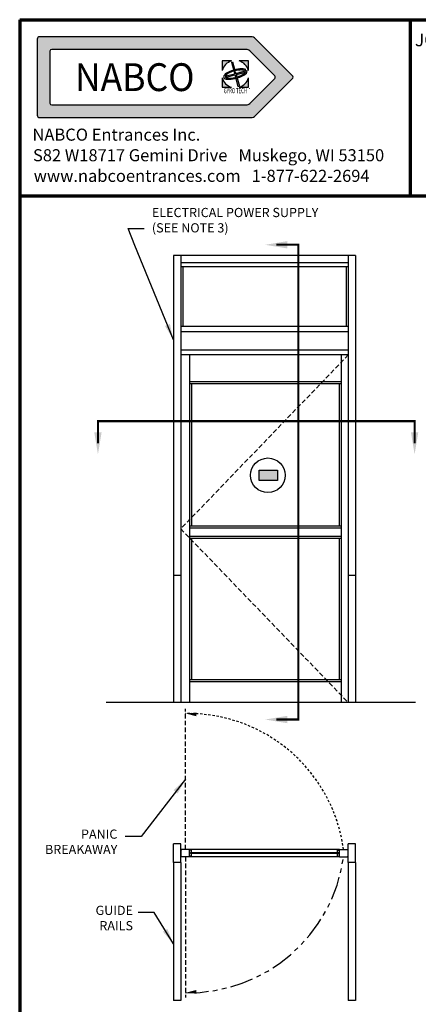
# Model space of a CAD drawing. Extents: x 0 to 60, y -1.5 to 81.5.
# Drawn here: x 0 to 21.7, y 28 to 81.5 of the extents above; entities that cross this region are included whole.
import ezdxf
from ezdxf.enums import TextEntityAlignment as Align

# ---------------------------------------------------------------- set-up
doc = ezdxf.new("R2010")
doc.units = 0
doc.header["$MEASUREMENT"] = 0
for name, pattern in [('HIDDEN', [0.375, 0.25, -0.125]), ('HIDDEN2', [0.1875, 0.125, -0.0625]), ('PHANTOM', [2.5, 1.25, -0.25, 0.25, -0.25, 0.25, -0.25]), ('PHANTOM2', [1.25, 0.625, -0.125, 0.125, -0.125, 0.125, -0.125])]:
    doc.linetypes.add(name, pattern=pattern)
doc.layers.get('0').update_dxf_attribs({"linetype": 'CONTINUOUS'})
for name, color, linetype, lineweight in [('Border', 1, 'CONTINUOUS', 70), ('Border Text', 7, 'CONTINUOUS', 20), ('GLASS', 121, 'CONTINUOUS', 9), ('Hidden', 253, 'HIDDEN2', 25), ('Notes', 4, 'CONTINUOUS', 25), ('Object', 7, 'CONTINUOUS', 30), ('PHANTOM', 6, 'PHANTOM', 30), ('SECTION', 6, 'PHANTOM2', 25)]:
    doc.layers.add(name, color=color, linetype=linetype, lineweight=lineweight)
doc.styles.add('Arial', font='arialbd.ttf')
doc.styles.add('Arial Black', font='ariblk.ttf')
doc.styles.get("Standard").update_dxf_attribs({"font": 'arial.ttf'})
doc.dimstyles.new('Nabco Dimension Arch Style - Autocad', dxfattribs={"dimscale": 7, "dimtxt": 0.125, "dimasz": 0.125, "dimexe": 0.04, "dimexo": 0.04, "dimgap": 0.04, "dimtad": 0, "dimdec": 4, "dimzin": 4, "dimdsep": 46, "dimlunit": 5, "dimtxsty": 'Standard', "dimcen": 0, "dimclrd": 256, "dimclre": 256, "dimclrt": 256, "dimadec": 1, "dimazin": 1, "dimtm": 1e-09, "dimtfac": 1, "dimtdec": 4, "dimtofl": 0, "dimtmove": 0, "dimatfit": 3, "dimfxl": 0, "dimfrac": 2, "dimtolj": 1, "dimtzin": 4, "dimlwd": -1, "dimlwe": -1, "dimarcsym": 0})

msp = doc.modelspace()

# ---------------------------------------------------------------- hatches: boundary and pattern name
at = {"linetype": 'Continuous'}
h = msp.add_hatch(color=4, dxfattribs=at)
h.paths.add_polyline_path([(11.51179, 79.23635), (10.997, 79.23635), (10.997, 78.72156, -0.26194899)])
h.paths.add_polyline_path([(12.427, 79.23635), (11.9122, 79.23635, -0.26194899), (12.427, 78.72156)])
h.paths.add_polyline_path([(11.55531, 79.19112), (11.51281, 79.17973), (11.61505, 78.76869), (11.67228, 78.78402)])
edge = h.paths.add_edge_path()
edge.add_ellipse((11.712, 78.52135), major_axis=(0.63751, 0.17082), ratio=0.35416667, start_angle=22.115233, end_angle=264.015216)
edge.add_line((11.70569, 78.27899), (11.69241, 78.33239))
edge.add_ellipse((11.712, 78.52135), major_axis=(0.54454, 0.14591), ratio=0.31707317, start_angle=29.492373, end_angle=263.090081, ccw=False)
edge.add_line((12.1632, 78.73336), (12.27983, 78.76461))
edge = h.paths.add_edge_path()
edge.add_ellipse((11.712, 78.52135), major_axis=(0.63751, 0.17082), ratio=0.35416667, start_angle=275.984784, end_angle=368.115929)
edge.add_line((12.33458, 78.72234), (11.73608, 78.56197))
edge.add_line((11.73608, 78.56197), (11.70418, 78.673))
edge.add_line((11.70418, 78.673), (11.64294, 78.65659))
edge.add_line((11.64294, 78.65659), (11.67082, 78.54449))
edge.add_line((11.67082, 78.54449), (11.20673, 78.42013))
edge.add_line((11.20673, 78.42013), (11.22381, 78.35638))
edge.add_line((11.22381, 78.35638), (11.68676, 78.48043))
edge.add_line((11.68676, 78.48043), (11.84478, 77.84518))
edge.add_line((11.84478, 77.84518), (11.93509, 77.86938))
edge.add_line((11.93509, 77.86938), (11.75431, 78.49853))
edge.add_line((11.75431, 78.49853), (12.25572, 78.63288))
edge.add_ellipse((11.712, 78.52135), major_axis=(0.54454, 0.14591), ratio=0.31707317, start_angle=276.909919, end_angle=349.361291, ccw=False)
edge.add_line((11.82344, 78.3675), (11.83863, 78.31461))
h.paths.add_polyline_path([(12.427, 78.32115, -0.26194899), (11.9122, 77.80635), (12.427, 77.80635)])
h.paths.add_polyline_path([(10.997, 78.32115), (10.997, 77.80635), (11.51179, 77.80635, -0.26194899)])
at = {"layer": 'Object'}
h = msp.add_hatch(color=4, dxfattribs=at)
h.paths.add_polyline_path([(1.08887, 80.55635, 0.41421356), (0.95137, 80.41885), (0.95137, 76.29385, 0.41421356), (1.08887, 76.15635), (12.54448, 76.15635, 0.19891237), (12.81671, 76.26912), (14.80672, 78.25913, 0.41421356), (14.80672, 78.45358), (12.81671, 80.44359, 0.19891237), (12.54448, 80.55635)])
h.paths.add_polyline_path([(12.30755, 79.86335, -0.19891237), (12.49422, 79.78603), (13.85779, 78.42247, -0.41421356), (13.85779, 78.29024), (12.49422, 76.92668, -0.19891237), (12.30755, 76.84935), (1.73787, 76.84935, -0.41421356), (1.64437, 76.94285), (1.64437, 79.76985, -0.41421356), (1.73787, 79.86335)], flags=16)
h.paths.add_polyline_path([(10.997, 79.23635), (11.51179, 79.23635, 0.26194899), (10.997, 78.72156)], flags=0)
h.paths.add_polyline_path([(10.997, 78.32115, 0.26194899), (11.51179, 77.80635), (10.997, 77.80635)], flags=0)
edge = h.paths.add_edge_path(flags=0)
edge.add_ellipse((11.712, 78.52135), major_axis=(0.63751, 0.17082), ratio=0.35416667, start_angle=22.115233, end_angle=264.015216, ccw=False)
edge.add_line((12.27983, 78.76461), (12.1632, 78.73336))
edge.add_ellipse((11.712, 78.52135), major_axis=(0.54454, 0.14591), ratio=0.31707317, start_angle=29.492373, end_angle=263.090081)
edge.add_line((11.69241, 78.33239), (11.70569, 78.27899))
edge = h.paths.add_edge_path(flags=0)
edge.add_line((11.20673, 78.42013), (11.67082, 78.54449))
edge.add_line((11.67082, 78.54449), (11.64294, 78.65659))
edge.add_line((11.64294, 78.65659), (11.70418, 78.673))
edge.add_line((11.70418, 78.673), (11.73608, 78.56197))
edge.add_line((11.73608, 78.56197), (12.33458, 78.72234))
edge.add_ellipse((11.712, 78.52135), major_axis=(0.63751, 0.17082), ratio=0.35416667, start_angle=275.984784, end_angle=368.115929, ccw=False)
edge.add_line((11.83863, 78.31461), (11.82344, 78.3675))
edge.add_ellipse((11.712, 78.52135), major_axis=(0.54454, 0.14591), ratio=0.31707317, start_angle=276.909919, end_angle=349.361291)
edge.add_line((12.25572, 78.63288), (11.75431, 78.49853))
edge.add_line((11.75431, 78.49853), (11.93509, 77.86938))
edge.add_line((11.93509, 77.86938), (11.84478, 77.84518))
edge.add_line((11.84478, 77.84518), (11.68676, 78.48043))
edge.add_line((11.68676, 78.48043), (11.22381, 78.35638))
edge.add_line((11.22381, 78.35638), (11.20673, 78.42013))
h.paths.add_polyline_path([(11.51281, 79.17973), (11.55531, 79.19112), (11.67228, 78.78402), (11.61505, 78.76869)], flags=0)
h.paths.add_polyline_path([(11.9122, 79.23635), (12.427, 79.23635), (12.427, 78.72156, 0.26194899)], flags=0)
h.paths.add_polyline_path([(11.9122, 77.80635, 0.26194899), (12.427, 78.32115), (12.427, 77.80635)], flags=0)
h.paths.add_polyline_path([(12.44387, 77.71184), (12.51747, 77.71184), (12.51747, 77.76959), (12.44387, 77.76959)], flags=8)
h.paths.add_polyline_path([(10.92817, 77.40926), (12.50919, 77.40926), (12.50919, 77.83583), (10.92817, 77.83583)], flags=8)
h.paths.add_polyline_path([(1.90619, 77.18329), (10.58974, 77.18329), (10.58974, 79.52942), (1.90619, 79.52942)], flags=8)
msp.add_hatch(color=256, dxfattribs=at).paths.add_polyline_path([(14.00854, 56.42519), (14.00854, 57.00175), (13.00469, 57.00175), (13.00469, 56.42519)])

# ---------------------------------------------------------------- linework, layer by layer
at = {"color": 4, "linetype": 'Continuous'}
for p, q in [((0.95137, 80.41885), (0.95137, 76.29385)), ((12.54448, 80.55635), (1.08887, 80.55635)), ((14.80672, 78.45358), (12.81671, 80.44359)), ((1.64437, 79.76985), (1.64437, 76.94285)), ((12.30755, 79.86335), (1.73787, 79.86335)), ((13.85779, 78.42247), (12.49422, 79.78603)), ((13.85779, 78.29024), (12.49422, 76.92668)), ((14.80672, 78.25913), (12.81671, 76.26912)), ((1.73787, 76.84935), (12.30755, 76.84935)), ((1.08887, 76.15635), (12.54448, 76.15635))]:
    msp.add_line(p, q, dxfattribs=at)
at = {"color": 4}
for p, q in [((11.51179, 79.23635), (10.997, 79.23635)), ((10.997, 79.23635), (10.997, 78.72156)), ((12.427, 79.23635), (11.9122, 79.23635)), ((12.427, 78.72156), (12.427, 79.23635)), ((11.51281, 79.17973), (11.55531, 79.19112)), ((11.51281, 79.17973), (11.61505, 78.76869)), ((11.55531, 79.19112), (11.67228, 78.78402)), ((11.61505, 78.76869), (11.67228, 78.78402)), ((11.73608, 78.56197), (12.33458, 78.72234)), ((12.1632, 78.73336), (12.27983, 78.76461)), ((10.997, 78.32115), (10.997, 77.80635)), ((11.20673, 78.42013), (11.67082, 78.54449)), ((11.20673, 78.42013), (11.22381, 78.35638)), ((11.22381, 78.35638), (11.68676, 78.48043)), ((11.64294, 78.65659), (11.70418, 78.673)), ((11.64294, 78.65659), (11.67082, 78.54449)), ((11.68676, 78.48043), (11.84478, 77.84518)), ((11.69241, 78.33239), (11.70569, 78.27899)), ((11.70418, 78.673), (11.73608, 78.56197)), ((11.75431, 78.49853), (12.25572, 78.63288)), ((11.75431, 78.49853), (11.93509, 77.86938)), ((11.82344, 78.3675), (11.83863, 78.31461)), ((12.427, 77.80635), (12.427, 78.32115)), ((10.997, 77.80635), (11.51179, 77.80635)), ((11.84478, 77.84518), (11.93509, 77.86938)), ((11.9122, 77.80635), (12.427, 77.80635))]:
    msp.add_line(p, q, dxfattribs=at)
at = {"color": 4, "linetype": 'Continuous'}
for centre, radius, start, end in [((1.08887, 80.41885), 0.1375, 90, 180), ((12.54448, 80.17135), 0.385, 45, 90), ((1.73787, 79.76985), 0.0935, 90, 180), ((12.30755, 79.59935), 0.264, 45, 90), ((13.79167, 78.35635), 0.0935, 315, 45), ((14.7095, 78.35635), 0.1375, 315, 45), ((1.73787, 76.94285), 0.0935, 180, 270), ((12.30755, 77.11335), 0.264, 270, 315), ((1.08887, 76.29385), 0.1375, 180, 270), ((12.54448, 76.54135), 0.385, 270, 315)]:
    msp.add_arc(centre, radius, start, end, dxfattribs=at)
at = {"color": 4}
for start, end in [(105.642471, 164.357529), (15.642471, 74.357529), (195.642471, 254.357529), (285.642471, 344.357529)]:
    msp.add_arc((11.712, 78.52135), 0.7425, start, end, dxfattribs=at)
for major_axis, ratio, start_param, end_param in [((0.63751, 0.17082), 0.35416667, 0.38598364, 4.60793479), ((0.54454, 0.14591), 0.31707317, 0.51473901, 4.59178814), ((0.63751, 0.17082), 0.35416667, 4.81684317, 6.42483499), ((0.54454, 0.14591), 0.31707317, 4.83298982, 6.0975048)]:
    msp.add_ellipse((11.712, 78.52135), major_axis=major_axis, ratio=ratio, start_param=start_param, end_param=end_param, dxfattribs=at)
at = {"layer": 'Border', "color": 1, "lineweight": 70}
for p, q in [((0, 81.48008), (59.98401, 81.48008)), ((0, 81.48008), (0, 0.00005)), ((21.22468, 71.91145), (21.22468, 81.48008)), ((0, 71.91145), (59.98401, 71.91145))]:
    msp.add_line(p, q, dxfattribs=at)
at = {"layer": 'GLASS'}
for p, q in [((9.34036, 36.20639), (17.25911, 36.20639)), ((9.34036, 36.15014), (17.25911, 36.15014))]:
    msp.add_line(p, q, dxfattribs=at)
at = {"layer": 'Hidden', "linetype": 'HIDDEN'}
for p, q in [((8.74974, 64.52206), (8.74974, 63.50956)), ((17.84974, 64.52206), (17.84974, 63.50956)), ((17.84974, 63.25643), (8.74974, 53.80643)), ((8.74974, 53.80643), (17.84974, 44.35643)), ((9.00347, 36.37514), (9.00347, 44.02453)), ((9.00347, 35.98139), (9.00347, 28.332))]:
    msp.add_line(p, q, dxfattribs=at)
at = {"layer": 'Hidden'}
msp.add_arc((9.13802, 35.24066), 8.5312, 7.641862, 90.903656, dxfattribs=at)
msp.add_solid([(9.59245, 43.61876), (9.60992, 43.818), (9.00347, 43.77079)], dxfattribs=at)
at = {"layer": 'Object'}
for p, q in [((8.35599, 68.65643), (8.35599, 44.35643)), ((18.24349, 68.65643), (8.35599, 68.65643)), ((8.74974, 68.65643), (8.74974, 44.35643)), ((17.84974, 68.65643), (17.84974, 44.35643)), ((18.24349, 68.65643), (18.24349, 44.35643)), ((17.84974, 68.26268), (8.74974, 68.26268)), ((17.84974, 68.03768), (8.74974, 68.03768)), ((8.86224, 68.03768), (8.86224, 64.80331)), ((17.73724, 68.03768), (17.73724, 64.80331)), ((17.84974, 64.80331), (8.74974, 64.80331)), ((17.84974, 64.52206), (8.74974, 64.52206)), ((17.84974, 63.50956), (8.74974, 63.50956)), ((17.84974, 63.25643), (8.74974, 63.25643)), ((9.22786, 63.25643), (9.22786, 44.35643)), ((17.45599, 63.25643), (17.45599, 44.35643)), ((17.45599, 61.79393), (9.22786, 61.79393)), ((17.45599, 61.68143), (9.22786, 61.68143)), ((9.34036, 61.68143), (9.34036, 53.94706)), ((17.34349, 61.68143), (17.34349, 53.94706)), ((17.45599, 53.94706), (9.22786, 53.94706)), ((17.45599, 53.83456), (9.22786, 53.83456)), ((17.45599, 53.38456), (9.22786, 53.38456)), ((17.45599, 53.27206), (9.22786, 53.27206)), ((9.34036, 53.27206), (9.34036, 45.59393)), ((17.34349, 53.27206), (17.34349, 45.59393)), ((8.35599, 51.27843), (8.74974, 51.27843)), ((17.84974, 51.27843), (18.24349, 51.27843)), ((17.45599, 45.59393), (9.22786, 45.59393)), ((17.45599, 45.48143), (9.22786, 45.48143)), ((8.35599, 44.35643), (4.69974, 44.35643)), ((18.24349, 44.35643), (8.35599, 44.35643)), ((21.50599, 44.35643), (17.84974, 44.35643)), ((8.35599, 35.67202), (8.35599, 36.68452)), ((8.74974, 36.68452), (8.35599, 36.68452)), ((8.74974, 35.67202), (8.74974, 36.68452)), ((18.24349, 36.68452), (17.84974, 36.68452)), ((17.84974, 35.67202), (17.84974, 36.68452)), ((18.24349, 35.67202), (18.24349, 36.68452)), ((9.22786, 36.37514), (8.77908, 36.37514)), ((9.22786, 35.98139), (8.77908, 35.98139)), ((17.37161, 36.37514), (9.22786, 36.37514)), ((9.22786, 35.98139), (9.22786, 36.37514)), ((9.34036, 36.34702), (9.22786, 36.34702)), ((9.34036, 36.00952), (9.22786, 36.00952)), ((17.37161, 35.98139), (9.22786, 35.98139)), ((9.28411, 36.15014), (9.28411, 36.20639)), ((9.34036, 36.20639), (9.28411, 36.20639)), ((9.34036, 36.15014), (9.28411, 36.15014)), ((9.34036, 36.20639), (9.34036, 36.34702)), ((9.34036, 36.00952), (9.34036, 36.15014)), ((17.25911, 36.34702), (17.37161, 36.34702)), ((17.25911, 36.20639), (17.25911, 36.34702)), ((17.25911, 36.20639), (17.31536, 36.20639)), ((17.25911, 36.15014), (17.31536, 36.15014)), ((17.25911, 36.00952), (17.25911, 36.15014)), ((17.25911, 36.00952), (17.37161, 36.00952)), ((17.31536, 36.15014), (17.31536, 36.20639)), ((17.37161, 36.37514), (17.82039, 36.37514)), ((17.37161, 35.98139), (17.37161, 36.37514)), ((17.37161, 35.98139), (17.82039, 35.98139)), ((8.74974, 35.67202), (8.35599, 35.67202)), ((8.35599, 35.67202), (8.35599, 28.16498)), ((8.74974, 35.67202), (8.74974, 28.16498)), ((18.24349, 35.67202), (17.84974, 35.67202)), ((17.84974, 35.67202), (17.84974, 28.16498)), ((18.24349, 35.67202), (18.24349, 28.16498)), ((8.74974, 28.16498), (8.35599, 28.16498)), ((18.24349, 28.16498), (17.84974, 28.16498))]:
    msp.add_line(p, q, dxfattribs=at)
msp.add_lwpolyline([(13.00469, 57.00175), (14.00854, 57.00175), (14.00854, 56.42519), (13.00469, 56.42519)], close=True, dxfattribs=at)
msp.add_circle((13.48123, 56.71397), 0.94219, dxfattribs=at)
for centre, start, end in [((9.42474, 36.17827), 163.042237, 196.957763), ((17.17474, 36.17827), 343.042237, 16.957763)]:
    msp.add_arc(centre, 0.675, start, end, dxfattribs=at)
at = {"layer": 'PHANTOM'}
msp.add_arc((9.13802, 37.11587), 8.5312, 269.096344, 352.358138, dxfattribs=at)
at = {"layer": 'SECTION', "const_width": 0.1125}
for points in [[(13.93393, 69.24509), (15.13393, 69.24509), (15.13393, 43.43956), (13.93393, 43.43956)], [(4.24974, 58.45644), (4.24974, 59.65643), (21.44974, 59.65643), (21.44974, 58.45644)]]:
    msp.add_lwpolyline(points, dxfattribs=at)
at = {"layer": 'SECTION'}
for points in [[(14.53394, 69.04509), (14.53394, 69.44509), (13.33393, 69.24509)], [(4.44974, 59.05645), (4.04973, 59.05645), (4.24974, 57.85643)], [(21.64974, 59.05645), (21.24973, 59.05645), (21.44974, 57.85643)], [(14.53394, 43.23956), (14.53394, 43.63957), (13.33393, 43.43956)], [(9.59245, 28.73777), (9.60992, 28.53853), (9.00347, 28.58574)]]:
    msp.add_solid(points, dxfattribs=at)

# ---------------------------------------------------------------- texts
at = {"color": 4, "linetype": 'Continuous'}
for s, height, style, width, p in [('NABCO', 1.5125, 'Arial Black', 0.935, (6.24796, 78.35635)), ('GYRO TECH', 0.275, 'Arial', 0.63, (11.71868, 77.62254)), ('TM', 0.0385, 'Arial', 0.7, (12.48067, 77.74071))]:
    msp.add_text(s, height=height, dxfattribs=dict(at, style=style, width=width)).set_placement(p, align=Align.MIDDLE_CENTER)
at = {"layer": 'Border Text'}
for s, p in [('NABCO Entrances Inc.', (0.69273, 74.9033)), ('S82 W18717 Gemini Drive   Muskego, WI 53150', (0.72142, 73.7835)), ('www.nabcoentrances.com   1-877-622-2694', (0.75992, 72.66369))]:
    msp.add_text(s, height=0.6567125, dxfattribs=at).set_placement(p)
at = {"layer": 'Border Text', "insert": (21.46823, 80.82131), "char_height": 0.785772, "width": 26.8324071, "attachment_point": 1}
msp.add_mtext('{\\fArial|b1|i0|c0|p34;\\H0.875x;JOB NAME\\H1.143x;:}__________________________________', dxfattribs=at)
at = {"layer": 'Notes', "char_height": 0.5}
for s, insert, attachment_point in [('ELECTRICAL POWER SUPPLY\\P(SEE NOTE 3)', (7.18089, 69.76035), 7), ('PANIC\\PBREAKAWAY', (5.30445, 37.46104), 3), ('GUIDE\\PRAILS', (6.15219, 33.31659), 3)]:
    msp.add_mtext(s, dxfattribs=dict(at, insert=insert, attachment_point=attachment_point))

# ---------------------------------------------------------------- leaders
at = {"layer": 'Notes', "annotation_type": 0, "has_hookline": 1}
for points, override, hookline_direction, text_width in [([(8.35599, 64.0758), (6.2565, 69.21401), (5.88589, 70.13535), (6.76089, 70.13535)], {"dimgap": 0.06, "dimtad": 0}, 0, 10.03138), ([(9.00347, 40.19983), (6.59945, 37.08604), (5.72445, 37.08604)], {"dimgap": 0.06, "dimtad": 0}, 1, 4.36835), ([(8.35599, 31.23976), (7.30719, 32.94159), (6.43219, 32.94159)], {"dimgap": 0.04, "dimtad": 0}, 1, 2.13745)]:
    msp.add_leader(points, dimstyle='Nabco Dimension Arch Style - Autocad', override=override, dxfattribs=dict(at, hookline_direction=hookline_direction, text_width=text_width))

doc.saveas('drawing.dxf')
